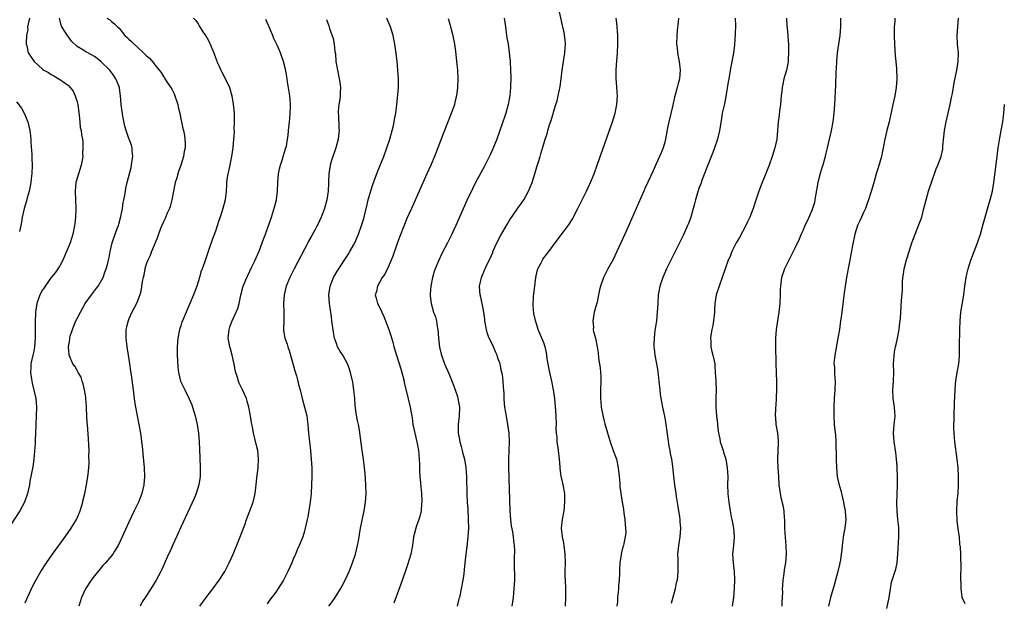
# Model space of a CAD drawing. Units: inches. Extents: x 2619000 to 2622000, y 1488000 to 1491000.
# Drawn here: x 2620920 to 2621148, y 1488714 to 1488849 of the extents above; entities that cross this region are included whole.
import ezdxf

# ---------------------------------------------------------------- set-up
doc = ezdxf.new("R2010")
doc.units = ezdxf.units.IN
doc.header["$MEASUREMENT"] = 0
doc.layers.add('LD26191488_10ft', color=2, linetype='Continuous')

msp = doc.modelspace()

# ---------------------------------------------------------------- linework, layer by layer
at = {"layer": 'LD26191488_10ft'}
for points, elevation in [([(2621033.66, 1488713), (2621033.97, 1488715), (2621034.18, 1488717), (2621034.29, 1488719), (2621034.28, 1488720.28), (2621034.23, 1488721.77), (2621034.21, 1488723), (2621034.22, 1488724.22), (2621034.27, 1488725.73), (2621034.24, 1488727), (2621034.09, 1488728.09), (2621034.02, 1488729), (2621033.86, 1488730.14), (2621033.55, 1488731.55), (2621033.4, 1488733), (2621033.25, 1488735), (2621032.91, 1488745.09), (2621032.89, 1488747), (2621033.04, 1488751), (2621032.96, 1488753), (2621032.71, 1488755), (2621032.46, 1488756.46), (2621032.2, 1488757.8), (2621031.99, 1488759), (2621031.88, 1488759.88), (2621031.81, 1488761), (2621031.81, 1488762.19), (2621031.75, 1488763), (2621031.67, 1488763.67), (2621031.61, 1488765), (2621031.42, 1488766.58), (2621031.33, 1488767), (2621031.25, 1488767.25), (2621031, 1488768.56), (2621030.9, 1488769), (2621030.37, 1488770.37), (2621030.2, 1488771), (2621029.81, 1488771.81), (2621029.37, 1488773), (2621029, 1488773.81), (2621028.4, 1488775), (2621027.99, 1488775.99), (2621027.72, 1488777), (2621027.4, 1488779), (2621027.37, 1488779.37), (2621027.16, 1488781), (2621027, 1488781.87), (2621026.42, 1488784.42), (2621026.26, 1488785), (2621026.19, 1488785.81), (2621026.13, 1488787), (2621026.59, 1488789), (2621027.32, 1488790.68), (2621027.44, 1488791), (2621027.77, 1488791.77), (2621028.56, 1488793.44), (2621029.18, 1488794.82), (2621029.24, 1488795), (2621030.16, 1488797), (2621031, 1488798.64), (2621032.57, 1488801.43), (2621033, 1488802.15), (2621035, 1488805.06), (2621035.82, 1488806.18), (2621036.35, 1488807), (2621037.46, 1488809), (2621037.93, 1488810.07), (2621038.29, 1488811), (2621038.93, 1488813), (2621039.42, 1488814.58), (2621039.75, 1488815.75), (2621040.15, 1488817), (2621040.36, 1488817.64), (2621041, 1488819.9), (2621041.34, 1488821), (2621041.76, 1488822.24), (2621041.96, 1488823), (2621042.35, 1488824.35), (2621042.68, 1488825.32), (2621043, 1488826.4), (2621043.16, 1488826.84), (2621043.27, 1488827.27), (2621043.82, 1488829), (2621044.09, 1488829.91), (2621044.37, 1488831), (2621044.83, 1488833.17), (2621045.06, 1488834.94), (2621045.26, 1488837), (2621045.56, 1488839), (2621045.89, 1488841), (2621045.94, 1488842.06), (2621046, 1488843), (2621045.93, 1488843.93), (2621045.69, 1488845.69), (2621045.39, 1488847), (2621045.34, 1488847.34), (2621044.23, 1488852.23)], 9600), ([(2620921.99, 1488849), (2620921.66, 1488847.66), (2620921.56, 1488847), (2620921.58, 1488846.42), (2620921.33, 1488845), (2620921.23, 1488843.23), (2620921.26, 1488843), (2620921.38, 1488842.62), (2620921.72, 1488841), (2620922.21, 1488840.21), (2620923.06, 1488839), (2620925, 1488837.21), (2620925.31, 1488837), (2620926.41, 1488836.41), (2620927, 1488835.97), (2620927.63, 1488835.63), (2620929, 1488834.81), (2620929.67, 1488834.33), (2620931, 1488833.44), (2620931.44, 1488833), (2620932.11, 1488832.11), (2620932.58, 1488831), (2620933, 1488829.64), (2620933.16, 1488829), (2620933.49, 1488826.51), (2620933.61, 1488825), (2620933.74, 1488823.74), (2620933.92, 1488823), (2620934.04, 1488822.04), (2620934.23, 1488821), (2620934.3, 1488820.3), (2620934.35, 1488819), (2620934.29, 1488817.71), (2620934.3, 1488817), (2620934.18, 1488816.18), (2620933.96, 1488815), (2620933.32, 1488813), (2620932.75, 1488811), (2620932.55, 1488809), (2620932.61, 1488807), (2620932.69, 1488805), (2620932.65, 1488803), (2620932.51, 1488801.49), (2620932.44, 1488801), (2620932.03, 1488799), (2620931.76, 1488798.24), (2620931.38, 1488797), (2620931, 1488796.07), (2620930.54, 1488795), (2620930.06, 1488793.94), (2620929.67, 1488793), (2620929, 1488791.73), (2620928.58, 1488791), (2620927.92, 1488790.08), (2620927, 1488788.98), (2620925.59, 1488787), (2620925.37, 1488786.63), (2620925, 1488786.18), (2620924.35, 1488785), (2620923.66, 1488783), (2620923.42, 1488781), (2620923.33, 1488778.67), (2620923.31, 1488775), (2620923.19, 1488773), (2620923, 1488771.99), (2620922.8, 1488771), (2620922.34, 1488769), (2620922.29, 1488768.29), (2620922.23, 1488767), (2620922.48, 1488765.52), (2620922.59, 1488764.59), (2620923.03, 1488762.97), (2620923.44, 1488761), (2620923.58, 1488759), (2620923.38, 1488753), (2620923.29, 1488751.29), (2620923.3, 1488750.7), (2620923.01, 1488747), (2620922.78, 1488745.22), (2620922.11, 1488741.89), (2620921.96, 1488741), (2620921.56, 1488739), (2620920.87, 1488737), (2620919.79, 1488735), (2620916.29, 1488729.71)], 9510), ([(2620921, 1488713.75), (2620921.52, 1488715), (2620921.98, 1488715.98), (2620922.61, 1488717.39), (2620923.31, 1488718.69), (2620924.64, 1488721), (2620925.91, 1488723), (2620927.31, 1488725), (2620930.21, 1488729), (2620931.63, 1488731), (2620932.86, 1488733), (2620933, 1488733.3), (2620933.75, 1488735), (2620934.34, 1488737), (2620934.44, 1488737.56), (2620934.77, 1488739), (2620935.16, 1488741), (2620935.51, 1488743), (2620935.54, 1488743.54), (2620935.72, 1488745), (2620935.81, 1488746.19), (2620935.75, 1488747.75), (2620935.77, 1488749), (2620935.7, 1488750.3), (2620935.66, 1488751.66), (2620935.39, 1488755), (2620935.35, 1488755.35), (2620935.26, 1488757), (2620935.19, 1488758.81), (2620935.15, 1488759.15), (2620935.05, 1488761), (2620935, 1488761.33), (2620934.75, 1488763), (2620934.41, 1488764.41), (2620934.19, 1488765), (2620933.92, 1488765.92), (2620933.26, 1488767), (2620933.19, 1488767.19), (2620933, 1488767.47), (2620932.46, 1488768.46), (2620932.05, 1488769), (2620931.18, 1488771), (2620931.14, 1488771.14), (2620931.04, 1488773), (2620931.34, 1488774.66), (2620931.34, 1488775), (2620931.44, 1488775.44), (2620931.92, 1488777), (2620932.74, 1488779), (2620933, 1488779.53), (2620933.79, 1488781), (2620934.91, 1488783), (2620936.37, 1488785), (2620937.5, 1488786.5), (2620937.85, 1488787), (2620939.02, 1488789), (2620939.52, 1488790.48), (2620939.75, 1488791), (2620940.03, 1488792.03), (2620940.27, 1488793), (2620940.4, 1488793.6), (2620940.67, 1488795), (2620941.12, 1488797), (2620941.83, 1488799), (2620942.32, 1488800.32), (2620942.59, 1488801), (2620942.69, 1488801.31), (2620943.12, 1488803.12), (2620943.48, 1488805), (2620943.68, 1488806.32), (2620943.85, 1488807), (2620944.09, 1488808.09), (2620944.2, 1488809), (2620944.3, 1488809.7), (2620944.62, 1488811), (2620945.51, 1488814.49), (2620945.6, 1488815), (2620945.68, 1488815.68), (2620945.88, 1488817), (2620945.78, 1488818.22), (2620945.74, 1488819), (2620945.59, 1488819.59), (2620945.09, 1488821), (2620945, 1488821.2), (2620944.37, 1488823), (2620944.04, 1488824.04), (2620943.63, 1488826.37), (2620943.49, 1488827), (2620943.45, 1488827.45), (2620943.22, 1488829), (2620943.07, 1488831.07), (2620942.85, 1488832.85), (2620942.81, 1488833), (2620941.98, 1488835), (2620941.57, 1488835.57), (2620940.57, 1488837), (2620938.53, 1488839), (2620937.68, 1488839.68), (2620937, 1488840.11), (2620936.47, 1488840.47), (2620935, 1488841.23), (2620934.34, 1488841.66), (2620933, 1488842.49), (2620931.72, 1488843.72), (2620931, 1488844.65), (2620930.83, 1488844.83), (2620930.32, 1488845.68), (2620929.47, 1488847), (2620929.35, 1488847.35), (2620928.97, 1488849)], 9520), ([(2620939.86, 1488849), (2620940.59, 1488848.59), (2620941, 1488848.27), (2620941.68, 1488847.68), (2620942.35, 1488847), (2620942.71, 1488846.71), (2620944.06, 1488845), (2620944.56, 1488844.56), (2620945, 1488844.13), (2620945.59, 1488843.59), (2620946.18, 1488843), (2620947, 1488842.29), (2620948.4, 1488841), (2620948.71, 1488840.71), (2620949, 1488840.38), (2620949.75, 1488839.75), (2620950.7, 1488838.7), (2620951, 1488838.24), (2620952, 1488837), (2620952.44, 1488836.44), (2620953, 1488835.5), (2620953.23, 1488835.23), (2620953.34, 1488835), (2620953.95, 1488834.05), (2620954.81, 1488832.81), (2620955, 1488832.42), (2620955.5, 1488831.51), (2620956.29, 1488829), (2620956.39, 1488828.39), (2620956.76, 1488827), (2620957, 1488825.73), (2620957.17, 1488825), (2620957.47, 1488823.47), (2620957.6, 1488823), (2620957.83, 1488821.83), (2620957.97, 1488821), (2620958.04, 1488820.04), (2620958.02, 1488819), (2620957.81, 1488818.19), (2620957.65, 1488817), (2620957, 1488815), (2620956.47, 1488813.53), (2620956.08, 1488812.08), (2620955.74, 1488811), (2620955.29, 1488809), (2620954.93, 1488807), (2620954.55, 1488805.45), (2620954.4, 1488805), (2620953.89, 1488803.89), (2620953.38, 1488802.62), (2620953, 1488801.89), (2620952.58, 1488801), (2620952.32, 1488800.32), (2620951.85, 1488799), (2620951.65, 1488798.35), (2620951.1, 1488797), (2620950.24, 1488795), (2620949.9, 1488794.1), (2620949.34, 1488793), (2620949, 1488792.07), (2620948.69, 1488791), (2620948.43, 1488789.57), (2620948.27, 1488789), (2620948.07, 1488788.07), (2620947.95, 1488787), (2620947.81, 1488786.19), (2620947.51, 1488785), (2620946.72, 1488783), (2620946.13, 1488781.87), (2620945.71, 1488781), (2620945, 1488779.47), (2620944.8, 1488779), (2620944.44, 1488777.56), (2620944.31, 1488777), (2620944.31, 1488776.31), (2620944.27, 1488775), (2620944.53, 1488773), (2620944.86, 1488771), (2620945.15, 1488769), (2620945.36, 1488767.36), (2620945.51, 1488766.49), (2620946.02, 1488763), (2620946.32, 1488760.32), (2620946.5, 1488759), (2620946.9, 1488757), (2620947.33, 1488755), (2620947.68, 1488753), (2620947.8, 1488751.8), (2620947.93, 1488751), (2620948.04, 1488749.96), (2620948.19, 1488748.19), (2620948.54, 1488745), (2620948.64, 1488743), (2620948.46, 1488741), (2620947.96, 1488739), (2620947.18, 1488737), (2620946.25, 1488735), (2620945, 1488732.36), (2620943.46, 1488729), (2620943, 1488728.02), (2620942.49, 1488727), (2620941.69, 1488725.69), (2620941.29, 1488725), (2620941, 1488724.6), (2620939.62, 1488723), (2620939, 1488722.36), (2620937, 1488720.01), (2620936.28, 1488719), (2620934.95, 1488717), (2620934, 1488715), (2620933.78, 1488714.22), (2620933.39, 1488713)], 9530), ([(2620959.98, 1488849), (2620960.45, 1488848.45), (2620961, 1488847.69), (2620961.27, 1488847.27), (2620962.13, 1488845.87), (2620962.69, 1488845), (2620962.83, 1488844.83), (2620963, 1488844.5), (2620963.57, 1488843.57), (2620964.31, 1488841.7), (2620964.63, 1488841), (2620964.73, 1488840.73), (2620965, 1488839.92), (2620965.27, 1488839.27), (2620965.36, 1488839), (2620965.88, 1488837.88), (2620966.26, 1488837), (2620966.5, 1488836.5), (2620967.22, 1488835.22), (2620968.24, 1488833), (2620968.83, 1488831), (2620969.14, 1488829.14), (2620969.34, 1488827), (2620969.38, 1488825), (2620969.31, 1488823.31), (2620969.32, 1488822.68), (2620969.22, 1488821), (2620969.07, 1488819), (2620968.77, 1488817), (2620968.1, 1488813.9), (2620967.87, 1488813), (2620967.68, 1488811.68), (2620967.61, 1488811), (2620967.6, 1488810.4), (2620967.52, 1488809), (2620967.27, 1488807), (2620966.75, 1488805), (2620966.1, 1488803), (2620965.81, 1488802.19), (2620965, 1488799.76), (2620964.27, 1488797.73), (2620963.51, 1488795.51), (2620963.24, 1488794.76), (2620962.46, 1488792.46), (2620961.94, 1488791), (2620961.68, 1488790.32), (2620961.3, 1488789), (2620960.68, 1488787), (2620960.22, 1488785.78), (2620959.96, 1488785), (2620959.12, 1488783), (2620958.22, 1488781), (2620957.38, 1488779), (2620957.28, 1488778.72), (2620957, 1488777.81), (2620956.73, 1488777), (2620956.33, 1488775), (2620956.17, 1488773), (2620956.16, 1488772.16), (2620956.18, 1488771), (2620956.28, 1488769.72), (2620956.29, 1488768.29), (2620956.45, 1488767), (2620956.94, 1488765), (2620957, 1488764.86), (2620957.65, 1488763.65), (2620957.94, 1488763), (2620958.97, 1488760.97), (2620959.53, 1488759.53), (2620959.72, 1488759), (2620960.35, 1488757), (2620960.82, 1488755), (2620961.11, 1488753), (2620961.26, 1488751), (2620961.38, 1488747.38), (2620961.49, 1488745), (2620961.49, 1488743), (2620961.17, 1488741), (2620960.53, 1488739), (2620960.09, 1488737.91), (2620957, 1488731.21), (2620956.33, 1488729.67), (2620956, 1488729), (2620955.15, 1488727.15), (2620954.45, 1488725.55), (2620954.18, 1488725), (2620952.58, 1488721.42), (2620952.38, 1488721), (2620951.34, 1488719), (2620950.1, 1488717), (2620948.73, 1488715), (2620948.07, 1488713.93), (2620947.59, 1488713)], 9540), ([(2620961.44, 1488713), (2620962.87, 1488715), (2620964.4, 1488717), (2620965.89, 1488719), (2620967.19, 1488721), (2620967.8, 1488722.2), (2620968.23, 1488723), (2620969.09, 1488725), (2620970.76, 1488729), (2620971.39, 1488730.61), (2620971.79, 1488731.79), (2620972.22, 1488733), (2620973.76, 1488737), (2620974.25, 1488739), (2620974.39, 1488740.39), (2620974.47, 1488741), (2620974.62, 1488742.62), (2620974.91, 1488745), (2620975.02, 1488747), (2620974.8, 1488749), (2620974.45, 1488750.45), (2620974.04, 1488752.04), (2620973.81, 1488753), (2620973.57, 1488754.43), (2620973.38, 1488755.38), (2620973.16, 1488757), (2620972.78, 1488759), (2620972.39, 1488760.39), (2620972.19, 1488761), (2620971.32, 1488763), (2620970.55, 1488764.55), (2620970.38, 1488765), (2620970.14, 1488765.86), (2620969.73, 1488767), (2620969.57, 1488767.57), (2620969.33, 1488769), (2620969.26, 1488769.26), (2620968.9, 1488771), (2620968.47, 1488772.47), (2620968.33, 1488773), (2620968.2, 1488773.8), (2620967.99, 1488775), (2620968.18, 1488777), (2620968.38, 1488777.62), (2620968.89, 1488779), (2620969.85, 1488781), (2620970.18, 1488781.82), (2620970.54, 1488783), (2620970.93, 1488784.93), (2620971.45, 1488787), (2620972.26, 1488789), (2620972.5, 1488789.5), (2620973.46, 1488791.46), (2620974.19, 1488793), (2620974.42, 1488793.58), (2620975.12, 1488795.12), (2620975.86, 1488797), (2620976.15, 1488797.85), (2620976.59, 1488799), (2620977.96, 1488803), (2620978.71, 1488805.29), (2620979.15, 1488807), (2620979.41, 1488809), (2620979.47, 1488811), (2620979.63, 1488813), (2620979.88, 1488814.12), (2620980.09, 1488815), (2620980.62, 1488816.62), (2620980.73, 1488817), (2620980.76, 1488817.24), (2620981.24, 1488818.76), (2620981.32, 1488819), (2620981.43, 1488819.43), (2620981.71, 1488821), (2620981.84, 1488821.84), (2620981.94, 1488823), (2620982.14, 1488825), (2620982.23, 1488825.77), (2620982.35, 1488827), (2620982.39, 1488828.39), (2620982.42, 1488829), (2620982.29, 1488830.29), (2620982.24, 1488831), (2620981.69, 1488834.31), (2620981.52, 1488835.52), (2620981.2, 1488837.2), (2620980.78, 1488839), (2620980.29, 1488840.29), (2620980.08, 1488841), (2620979.39, 1488842.61), (2620978.49, 1488844.49), (2620978.3, 1488845), (2620977.8, 1488846.2), (2620977.45, 1488847), (2620977.3, 1488847.3), (2620976.68, 1488848.68)], 9550), ([(2620990.69, 1488848.69), (2620991.23, 1488847.23), (2620991.42, 1488846.58), (2620992.27, 1488844.27), (2620992.52, 1488843), (2620992.67, 1488841.33), (2620992.78, 1488840.78), (2620992.92, 1488839), (2620993.26, 1488837), (2620993.69, 1488835), (2620993.82, 1488834.18), (2620993.95, 1488833), (2620993.87, 1488831.87), (2620993.89, 1488831), (2620993.8, 1488830.2), (2620993.59, 1488829), (2620993.46, 1488827.46), (2620993.43, 1488827), (2620993.47, 1488826.53), (2620993.56, 1488823.56), (2620993.62, 1488823), (2620993.58, 1488822.42), (2620993.42, 1488821), (2620992.9, 1488819), (2620991.84, 1488815.84), (2620991.59, 1488815), (2620991.25, 1488813), (2620991.2, 1488811.2), (2620991.16, 1488810.84), (2620991.08, 1488809), (2620990.79, 1488807), (2620990.26, 1488805), (2620989.52, 1488803), (2620988.7, 1488801.3), (2620988.57, 1488801), (2620988.08, 1488800.08), (2620987.3, 1488798.7), (2620986.59, 1488797.41), (2620986.39, 1488797), (2620983.26, 1488791), (2620982.24, 1488789), (2620981.39, 1488787), (2620980.89, 1488785), (2620980.81, 1488783), (2620980.88, 1488781), (2620980.87, 1488780.87), (2620980.84, 1488779), (2620980.8, 1488777.2), (2620980.74, 1488777), (2620980.74, 1488776.74), (2620981, 1488775.47), (2620981.07, 1488775), (2620981.59, 1488773.59), (2620981.77, 1488773), (2620982.12, 1488772.12), (2620982.92, 1488769.08), (2620983.39, 1488767.39), (2620983.77, 1488766.23), (2620984.12, 1488765), (2620984.26, 1488764.26), (2620984.64, 1488763), (2620985.12, 1488761), (2620985.67, 1488759), (2620985.86, 1488758.14), (2620986.15, 1488757), (2620986.26, 1488756.26), (2620986.42, 1488755), (2620986.59, 1488753), (2620986.78, 1488751), (2620987, 1488749), (2620987.2, 1488747), (2620987.33, 1488745), (2620987.35, 1488743), (2620987.28, 1488741), (2620987.14, 1488739), (2620986.91, 1488737), (2620986.37, 1488733.63), (2620986.23, 1488733), (2620985.99, 1488731.99), (2620985.8, 1488731), (2620985.65, 1488730.35), (2620985.21, 1488729), (2620984.42, 1488727), (2620983.97, 1488726.03), (2620983.54, 1488725), (2620983, 1488723.82), (2620982.67, 1488723), (2620981.8, 1488721), (2620980.78, 1488719), (2620980.1, 1488717.9), (2620979, 1488716.23), (2620977.61, 1488714.39), (2620977, 1488713.5)], 9560), ([(2620991.24, 1488713), (2620992, 1488714), (2620992.72, 1488715), (2620993.96, 1488717), (2620994.33, 1488717.67), (2620995.02, 1488718.98), (2620995.94, 1488721), (2620996.26, 1488721.74), (2620996.74, 1488723), (2620997.42, 1488725), (2620997.92, 1488727), (2620998.09, 1488728.09), (2620998.61, 1488731), (2620999.44, 1488735), (2620999.74, 1488737), (2620999.87, 1488739), (2620999.83, 1488741), (2620999.64, 1488743.64), (2620999.5, 1488745), (2620999.26, 1488747), (2620998.97, 1488748.97), (2620998.35, 1488753.66), (2620998.12, 1488755), (2620997.92, 1488755.92), (2620997.62, 1488757.62), (2620997.39, 1488759.39), (2620997.26, 1488761), (2620997.05, 1488763.05), (2620996.78, 1488764.78), (2620996.63, 1488765.37), (2620996.28, 1488767), (2620995.99, 1488767.99), (2620995.59, 1488769), (2620994.47, 1488771), (2620993.89, 1488771.89), (2620993.29, 1488773), (2620993, 1488773.75), (2620992.61, 1488775), (2620992.35, 1488776.35), (2620991.99, 1488779), (2620991.89, 1488779.89), (2620991.5, 1488782.5), (2620991.43, 1488783), (2620991.26, 1488785), (2620991.55, 1488787), (2620992.36, 1488789), (2620993.32, 1488790.68), (2620995.7, 1488794.3), (2620996.14, 1488795), (2620997, 1488796.52), (2620997.25, 1488797), (2620998.13, 1488799), (2620998.85, 1488801), (2620999.33, 1488802.67), (2621000.11, 1488805.89), (2621000.4, 1488807), (2621000.96, 1488809.04), (2621001.44, 1488810.56), (2621002.51, 1488813.49), (2621003.96, 1488817), (2621004.7, 1488819), (2621005.35, 1488821), (2621005.9, 1488823), (2621006.2, 1488824.2), (2621006.37, 1488825), (2621006.45, 1488825.55), (2621006.73, 1488827), (2621007.02, 1488829), (2621007.25, 1488831.25), (2621007.36, 1488833), (2621007.36, 1488835), (2621007.23, 1488837), (2621007.04, 1488839.04), (2621006.85, 1488840.85), (2621006.57, 1488843), (2621006.17, 1488845), (2621005.54, 1488847), (2621005, 1488848.25), (2621004.71, 1488849)], 9570), ([(2621018.91, 1488848.91), (2621019.36, 1488847.36), (2621019.59, 1488846.41), (2621019.96, 1488845), (2621020.12, 1488844.12), (2621020.37, 1488843), (2621020.59, 1488841.41), (2621020.84, 1488839), (2621021.02, 1488837), (2621021.11, 1488835), (2621021.05, 1488833), (2621020.81, 1488831), (2621020.44, 1488829.56), (2621020.31, 1488829), (2621019.95, 1488827.95), (2621019.44, 1488826.56), (2621017.73, 1488822.27), (2621016.5, 1488819), (2621015.7, 1488817), (2621014.84, 1488815), (2621013.95, 1488813), (2621010.38, 1488805), (2621009.35, 1488802.65), (2621008.76, 1488801.24), (2621007.64, 1488798.36), (2621007, 1488796.61), (2621006.07, 1488793.93), (2621005.69, 1488793), (2621005, 1488791.42), (2621004.19, 1488789.81), (2621003.62, 1488789), (2621003, 1488787.87), (2621002.49, 1488787), (2621002.26, 1488785.74), (2621002.01, 1488785), (2621002.21, 1488784.21), (2621002.54, 1488783), (2621003, 1488782.18), (2621003.5, 1488781), (2621003.97, 1488779.97), (2621004.38, 1488779), (2621005.12, 1488777), (2621005.58, 1488775.58), (2621006.04, 1488774.04), (2621006.33, 1488773), (2621006.93, 1488771), (2621007.91, 1488767.91), (2621008.18, 1488767), (2621008.67, 1488765), (2621008.72, 1488764.72), (2621009.07, 1488763.07), (2621009.14, 1488762.86), (2621010.09, 1488759), (2621010.31, 1488757.69), (2621010.54, 1488756.54), (2621010.73, 1488755), (2621011.13, 1488753), (2621011.65, 1488751), (2621012.04, 1488749), (2621012.09, 1488748.09), (2621012.18, 1488747), (2621012.23, 1488745.77), (2621012.26, 1488744.26), (2621012.34, 1488743), (2621012.49, 1488741.51), (2621012.55, 1488740.55), (2621012.71, 1488739), (2621012.78, 1488737.22), (2621012.78, 1488737), (2621012.74, 1488736.74), (2621012.6, 1488735), (2621012.3, 1488733.7), (2621012.08, 1488733), (2621011.54, 1488731.54), (2621011.36, 1488731), (2621011, 1488729.56), (2621010.87, 1488729), (2621010.63, 1488727), (2621010.25, 1488725), (2621009.49, 1488722.51), (2621008.92, 1488720.92), (2621007.93, 1488718.07), (2621006.33, 1488713.67)], 9580), ([(2621031.87, 1488849), (2621032.11, 1488847), (2621032.33, 1488845.67), (2621032.48, 1488844.48), (2621032.73, 1488843), (2621032.97, 1488841.03), (2621033.19, 1488839), (2621033.32, 1488837), (2621033.37, 1488835.37), (2621033.31, 1488833), (2621033.15, 1488831.15), (2621033, 1488830.25), (2621032.77, 1488829), (2621032.21, 1488827), (2621031.88, 1488826.12), (2621031.55, 1488825), (2621030.77, 1488822.77), (2621030.12, 1488821), (2621029.24, 1488818.76), (2621028.61, 1488817.39), (2621027.26, 1488814.74), (2621025.16, 1488810.84), (2621024.48, 1488809.52), (2621023.19, 1488806.81), (2621020.62, 1488801), (2621019.7, 1488799), (2621018.72, 1488797), (2621017.45, 1488794.55), (2621016.69, 1488793), (2621015.86, 1488791), (2621015.64, 1488790.36), (2621015.24, 1488789), (2621014.86, 1488787), (2621014.75, 1488785.25), (2621014.72, 1488785), (2621014.73, 1488784.73), (2621014.92, 1488783), (2621015.52, 1488781), (2621015.92, 1488779.92), (2621016.14, 1488779), (2621016.35, 1488777.65), (2621016.49, 1488777), (2621016.66, 1488775), (2621016.87, 1488772.87), (2621017.24, 1488771.24), (2621017.31, 1488771), (2621018.05, 1488769), (2621019, 1488766.82), (2621020.11, 1488764.11), (2621020.52, 1488763), (2621021, 1488761.49), (2621021.14, 1488761), (2621021.42, 1488759.42), (2621021.47, 1488759), (2621021.42, 1488757), (2621021.18, 1488755), (2621021.19, 1488753), (2621021.5, 1488751.5), (2621021.59, 1488751), (2621021.88, 1488749.88), (2621022.14, 1488749), (2621022.28, 1488748.28), (2621022.63, 1488747), (2621022.96, 1488745.04), (2621023.12, 1488742.88), (2621023.16, 1488738.84), (2621023.27, 1488737), (2621023.4, 1488735.4), (2621023.52, 1488733), (2621023.55, 1488731), (2621023.45, 1488729), (2621023.22, 1488726.78), (2621022.96, 1488724.96), (2621022.74, 1488723), (2621022.61, 1488721.39), (2621022.47, 1488720.47), (2621022.29, 1488719), (2621021.91, 1488717), (2621021.47, 1488715), (2621021.36, 1488714.64), (2621020.94, 1488713)], 9590), ([(2621046.03, 1488713), (2621046.14, 1488715), (2621046.14, 1488716.14), (2621046.12, 1488717), (2621046.02, 1488719), (2621045.99, 1488719.99), (2621045.97, 1488721), (2621046, 1488723), (2621045.95, 1488725), (2621045.72, 1488727), (2621045.61, 1488727.61), (2621045.34, 1488729), (2621045.1, 1488731), (2621045.31, 1488733), (2621045.7, 1488735), (2621045.9, 1488737), (2621045.85, 1488739), (2621045.52, 1488741), (2621045.42, 1488741.42), (2621045.05, 1488743.05), (2621044.81, 1488744.81), (2621044.8, 1488745.2), (2621044.66, 1488747), (2621044.43, 1488749), (2621044.31, 1488749.69), (2621044.13, 1488751), (2621044.08, 1488752.08), (2621043.94, 1488753), (2621043.89, 1488754.12), (2621043.91, 1488755), (2621043.88, 1488757), (2621043.83, 1488758.17), (2621043.53, 1488761), (2621043.25, 1488763), (2621042.86, 1488765), (2621042.4, 1488767), (2621042.18, 1488768.18), (2621042.01, 1488769), (2621041.8, 1488770.2), (2621041.62, 1488771.62), (2621041.3, 1488773), (2621041, 1488773.91), (2621040.56, 1488775), (2621040.07, 1488776.07), (2621039.71, 1488777), (2621039.05, 1488779.05), (2621038.68, 1488780.68), (2621038.54, 1488782.54), (2621038.65, 1488784.65), (2621038.74, 1488785.26), (2621038.9, 1488787), (2621039.15, 1488789), (2621039.5, 1488790.5), (2621039.66, 1488791), (2621040.4, 1488792.4), (2621040.68, 1488793), (2621040.79, 1488793.21), (2621041.64, 1488794.36), (2621042.14, 1488795), (2621043, 1488796.21), (2621045, 1488798.84), (2621046.81, 1488801.19), (2621047.57, 1488802.43), (2621048.91, 1488805), (2621050.89, 1488809), (2621051.8, 1488811), (2621052.63, 1488813), (2621053.38, 1488815), (2621056.89, 1488825), (2621057.52, 1488827), (2621057.93, 1488829), (2621058.03, 1488831), (2621057.96, 1488831.96), (2621057.85, 1488834.15), (2621057.79, 1488835), (2621057.78, 1488837), (2621057.85, 1488838.15), (2621058.09, 1488841), (2621058.17, 1488843), (2621058.15, 1488844.15), (2621058.13, 1488845), (2621057.89, 1488847.89), (2621057.77, 1488849)], 9610), ([(2621072.21, 1488849), (2621072.13, 1488848.13), (2621071.87, 1488846.13), (2621071.77, 1488845), (2621071.73, 1488843), (2621071.84, 1488842.16), (2621071.94, 1488841), (2621072.1, 1488840.1), (2621072.36, 1488839), (2621072.6, 1488837), (2621072.38, 1488835), (2621072.08, 1488833.92), (2621071.87, 1488833), (2621071.49, 1488831.49), (2621071.28, 1488830.72), (2621070.88, 1488828.88), (2621069.92, 1488825), (2621069.64, 1488823.64), (2621069.18, 1488821), (2621069, 1488820.35), (2621068.6, 1488819), (2621068.14, 1488817.86), (2621067.76, 1488817), (2621067, 1488815.32), (2621066.29, 1488813.71), (2621065.09, 1488811.09), (2621064.42, 1488809.57), (2621064.15, 1488809), (2621063.45, 1488807.45), (2621060.75, 1488801.25), (2621059.76, 1488799), (2621058.85, 1488797), (2621057.91, 1488795), (2621056.96, 1488793.04), (2621055.85, 1488791), (2621054.82, 1488789), (2621054.75, 1488788.75), (2621054.12, 1488787), (2621053.86, 1488786.14), (2621053.68, 1488785), (2621053.33, 1488783.33), (2621053, 1488782.09), (2621052.75, 1488781.25), (2621052.7, 1488781), (2621052.36, 1488779), (2621052.49, 1488777.51), (2621052.47, 1488777), (2621052.52, 1488776.52), (2621052.98, 1488775), (2621053.38, 1488773), (2621053.56, 1488771.56), (2621053.67, 1488770.33), (2621053.87, 1488769), (2621054.05, 1488768.05), (2621054.2, 1488766.2), (2621054.23, 1488765), (2621054.16, 1488763), (2621054.12, 1488761), (2621054.21, 1488760.21), (2621054.31, 1488759), (2621054.75, 1488756.75), (2621055, 1488755.74), (2621055.17, 1488755.17), (2621056.34, 1488751), (2621057.08, 1488749), (2621057.62, 1488747.62), (2621057.8, 1488747), (2621058.23, 1488745), (2621058.28, 1488744.28), (2621058.45, 1488743), (2621058.6, 1488741.4), (2621058.64, 1488740.64), (2621058.84, 1488739), (2621059.15, 1488737), (2621059.43, 1488735.43), (2621059.51, 1488734.49), (2621059.73, 1488733), (2621059.82, 1488731.82), (2621059.9, 1488731), (2621059.96, 1488730.04), (2621059.87, 1488729), (2621059.5, 1488727.5), (2621059.43, 1488727), (2621059.32, 1488726.68), (2621059, 1488725.41), (2621058.88, 1488725), (2621058.88, 1488724.88), (2621058.63, 1488723), (2621058.55, 1488721.45), (2621058.56, 1488720.56), (2621058.45, 1488719), (2621058.31, 1488717.69), (2621058.29, 1488717), (2621058.23, 1488716.23), (2621058.1, 1488715), (2621058.03, 1488713.97), (2621057.94, 1488713)], 9620), ([(2621085.31, 1488849), (2621085.34, 1488847.34), (2621085.29, 1488845.29), (2621085.15, 1488842.85), (2621084.91, 1488840.91), (2621084.55, 1488839), (2621084.27, 1488837.73), (2621083.97, 1488835.97), (2621083.79, 1488835), (2621083.69, 1488834.31), (2621083.11, 1488830.89), (2621082.79, 1488829.21), (2621082.31, 1488827), (2621082.1, 1488825.9), (2621081.83, 1488823.83), (2621081.69, 1488823), (2621081.21, 1488821), (2621080.51, 1488819), (2621080.1, 1488817.9), (2621078.87, 1488814.87), (2621077.66, 1488811.66), (2621077.32, 1488810.68), (2621077, 1488809.85), (2621076.59, 1488808.59), (2621076.12, 1488807), (2621075.92, 1488806.08), (2621075.58, 1488805), (2621075.03, 1488803), (2621074.49, 1488801.51), (2621074.28, 1488801), (2621073.24, 1488798.76), (2621070.37, 1488793), (2621069.44, 1488791), (2621068.58, 1488789), (2621067.89, 1488787), (2621067.5, 1488785), (2621067.36, 1488783), (2621067.27, 1488781), (2621067.06, 1488779), (2621066.78, 1488777.22), (2621066.74, 1488776.74), (2621066.52, 1488775), (2621066.49, 1488773.51), (2621066.5, 1488773), (2621066.52, 1488772.52), (2621066.69, 1488771), (2621067.06, 1488769), (2621067.36, 1488767.36), (2621067.41, 1488767), (2621067.44, 1488766.56), (2621067.63, 1488765), (2621067.83, 1488763), (2621067.97, 1488762.03), (2621068.09, 1488761), (2621068.22, 1488760.22), (2621068.46, 1488759), (2621068.92, 1488756.93), (2621069, 1488756.52), (2621069.26, 1488755), (2621069.7, 1488751.7), (2621069.97, 1488749.97), (2621070.18, 1488749), (2621070.28, 1488748.28), (2621070.53, 1488747), (2621070.76, 1488745.24), (2621071.01, 1488743.01), (2621071.28, 1488741), (2621071.58, 1488739), (2621071.67, 1488738.33), (2621072.04, 1488736.04), (2621072.4, 1488733.6), (2621072.48, 1488733), (2621072.5, 1488732.5), (2621072.63, 1488731), (2621072.5, 1488729), (2621072.19, 1488727), (2621071.98, 1488725), (2621071.99, 1488723.99), (2621072.06, 1488721), (2621071.96, 1488719.96), (2621071.84, 1488719), (2621071.67, 1488718.33), (2621071.4, 1488717), (2621070.45, 1488713.55)], 9630), ([(2621097.19, 1488849), (2621097.26, 1488847.26), (2621097.3, 1488846.7), (2621097.49, 1488845), (2621097.59, 1488843.59), (2621097.61, 1488843), (2621097.65, 1488841), (2621097.57, 1488839.57), (2621097.56, 1488839), (2621097.49, 1488838.51), (2621097.19, 1488837), (2621096.59, 1488835), (2621096.29, 1488833.71), (2621096.16, 1488833), (2621096.08, 1488832.08), (2621095.94, 1488831), (2621095.75, 1488829), (2621095.56, 1488827.56), (2621095.47, 1488826.53), (2621095.27, 1488825), (2621094.9, 1488821), (2621094.51, 1488819), (2621093.88, 1488817), (2621093.15, 1488815), (2621092.55, 1488813.45), (2621091.41, 1488810.59), (2621090.8, 1488809), (2621089.82, 1488806.18), (2621089.44, 1488805), (2621088.69, 1488803), (2621088.14, 1488801.86), (2621087.77, 1488801), (2621086.29, 1488798.29), (2621085.56, 1488797), (2621084.55, 1488795), (2621084.1, 1488793.9), (2621083.7, 1488793), (2621082.99, 1488791), (2621082.32, 1488789), (2621081.58, 1488787), (2621080.93, 1488785), (2621080.62, 1488783), (2621080.51, 1488781.49), (2621080.5, 1488781), (2621080.3, 1488779), (2621080.13, 1488777.87), (2621079.93, 1488777), (2621079.67, 1488775.67), (2621079.6, 1488775), (2621079.67, 1488774.33), (2621079.68, 1488773), (2621079.91, 1488771.91), (2621080.16, 1488771), (2621080.55, 1488769), (2621080.59, 1488768.59), (2621080.7, 1488767), (2621080.79, 1488765.21), (2621080.8, 1488764.8), (2621080.88, 1488763), (2621080.85, 1488761.15), (2621080.84, 1488761), (2621080.82, 1488759), (2621081, 1488757), (2621081.2, 1488755.2), (2621081.21, 1488754.79), (2621081.4, 1488753), (2621081.71, 1488751.71), (2621081.85, 1488751), (2621082.31, 1488749.69), (2621082.54, 1488749), (2621082.62, 1488748.62), (2621083.15, 1488747), (2621083.48, 1488745), (2621083.56, 1488743), (2621083.55, 1488741), (2621083.62, 1488739), (2621083.71, 1488738.29), (2621083.82, 1488737), (2621084.11, 1488735), (2621084.37, 1488733.63), (2621084.52, 1488733), (2621084.62, 1488732.62), (2621084.91, 1488731), (2621085.05, 1488729), (2621084.89, 1488727), (2621084.71, 1488725), (2621084.8, 1488723), (2621085.03, 1488721), (2621085.14, 1488719.14), (2621085.08, 1488717.08), (2621084.87, 1488715), (2621084.6, 1488713)], 9640), ([(2621109.68, 1488849), (2621109.68, 1488847), (2621109.49, 1488845), (2621109.17, 1488843), (2621108.91, 1488841), (2621108.73, 1488839), (2621108.65, 1488837.35), (2621108.57, 1488836.57), (2621108.49, 1488833.51), (2621108.3, 1488829), (2621108.14, 1488827), (2621107.88, 1488825), (2621107.51, 1488823), (2621107.4, 1488822.6), (2621107.05, 1488821), (2621106.58, 1488819), (2621106.26, 1488817.74), (2621106.1, 1488817), (2621105.56, 1488815), (2621105.42, 1488814.58), (2621104.97, 1488813.03), (2621104.44, 1488811), (2621103.87, 1488807.87), (2621103.75, 1488807), (2621103.62, 1488806.38), (2621103.2, 1488805), (2621103, 1488804.47), (2621101.95, 1488802.05), (2621101.44, 1488801), (2621101, 1488799.98), (2621100.53, 1488799), (2621100.1, 1488797.9), (2621099, 1488795.67), (2621098.7, 1488795), (2621097, 1488791.59), (2621096.73, 1488791), (2621096.04, 1488789), (2621095.77, 1488787), (2621095.74, 1488786.26), (2621095.72, 1488785), (2621095.6, 1488783), (2621095.38, 1488781), (2621094.78, 1488777), (2621094.61, 1488775), (2621094.61, 1488773), (2621094.74, 1488769.26), (2621094.8, 1488766.8), (2621094.84, 1488765), (2621094.84, 1488763), (2621094.79, 1488761.21), (2621094.75, 1488760.75), (2621094.62, 1488758.62), (2621094.55, 1488757), (2621094.59, 1488756.59), (2621094.7, 1488755), (2621095.06, 1488753), (2621095.25, 1488751.25), (2621095.26, 1488751), (2621095.26, 1488750.74), (2621095.08, 1488747), (2621095.16, 1488745), (2621095.3, 1488743), (2621095.41, 1488741), (2621095.68, 1488739), (2621095.86, 1488738.14), (2621096.32, 1488736.32), (2621096.55, 1488735), (2621096.66, 1488733.34), (2621096.71, 1488733), (2621096.73, 1488732.73), (2621096.74, 1488731), (2621096.84, 1488728.84), (2621097.03, 1488727), (2621097.11, 1488725), (2621096.91, 1488723), (2621096.63, 1488721.38), (2621096.53, 1488720.53), (2621096.32, 1488719), (2621096.23, 1488717.77), (2621096.2, 1488717), (2621096.21, 1488716.21), (2621096.09, 1488713.91), (2621096.08, 1488713)], 9650), ([(2621122.26, 1488849), (2621122.23, 1488848.23), (2621122.12, 1488847), (2621122.11, 1488845), (2621122.19, 1488843), (2621122.32, 1488840.32), (2621122.44, 1488839), (2621122.61, 1488837.39), (2621122.7, 1488835), (2621122.55, 1488833), (2621122.22, 1488831), (2621121.79, 1488829), (2621120.96, 1488825), (2621120.42, 1488823), (2621119.9, 1488821), (2621119.55, 1488819), (2621119.15, 1488817), (2621118.4, 1488814.4), (2621117.96, 1488813), (2621117.56, 1488811.56), (2621117.29, 1488810.71), (2621117, 1488809.71), (2621116.83, 1488809.17), (2621116.7, 1488808.7), (2621116.17, 1488807), (2621115.84, 1488806.16), (2621115.46, 1488805), (2621115, 1488804.05), (2621114.54, 1488803), (2621114.04, 1488801.96), (2621113.63, 1488801), (2621112.96, 1488799), (2621112.43, 1488796.43), (2621112.02, 1488793.98), (2621111.81, 1488793), (2621111.51, 1488791.51), (2621111.07, 1488789), (2621110.75, 1488787), (2621110.53, 1488785.47), (2621109.97, 1488781), (2621109.61, 1488778.39), (2621109.4, 1488777), (2621109.08, 1488775), (2621108.33, 1488771), (2621108.19, 1488769.81), (2621108.16, 1488769), (2621108.25, 1488768.25), (2621108.27, 1488767), (2621108.34, 1488765.66), (2621108.41, 1488765), (2621108.37, 1488763), (2621108.23, 1488761), (2621108.13, 1488759), (2621108.14, 1488757.86), (2621108.12, 1488757), (2621108.22, 1488755), (2621108.35, 1488753.65), (2621108.49, 1488752.49), (2621108.59, 1488751), (2621108.62, 1488749.38), (2621108.65, 1488748.65), (2621108.65, 1488747), (2621108.72, 1488745), (2621108.92, 1488743), (2621109, 1488742.58), (2621109.29, 1488741.29), (2621109.72, 1488739.72), (2621110.38, 1488737), (2621110.47, 1488736.47), (2621110.78, 1488735), (2621110.78, 1488734.78), (2621110.92, 1488733), (2621110.69, 1488731), (2621110.6, 1488730.6), (2621110.32, 1488729), (2621110.21, 1488728.21), (2621110.05, 1488727), (2621109.97, 1488725.97), (2621109.86, 1488725), (2621109.69, 1488723.69), (2621109.55, 1488723), (2621109.43, 1488722.57), (2621109.07, 1488721), (2621108.19, 1488717.81), (2621107.35, 1488715), (2621106.86, 1488713)], 9660), ([(2621120.42, 1488712.42), (2621120.96, 1488715), (2621121.22, 1488717), (2621121.5, 1488718.5), (2621121.63, 1488719), (2621122.46, 1488721.54), (2621122.78, 1488723), (2621122.97, 1488725.03), (2621123.16, 1488729), (2621123.16, 1488730.84), (2621123.15, 1488731.15), (2621122.96, 1488733.04), (2621122.75, 1488735), (2621122.7, 1488736.7), (2621122.88, 1488741), (2621122.87, 1488743), (2621122.8, 1488744.8), (2621122.76, 1488745.24), (2621122.64, 1488747), (2621122.49, 1488748.49), (2621122.1, 1488751), (2621122, 1488752), (2621121.92, 1488753), (2621122.07, 1488755), (2621122.24, 1488756.24), (2621122.29, 1488757), (2621122.22, 1488757.78), (2621122.18, 1488759), (2621122.04, 1488760.04), (2621121.88, 1488761), (2621121.81, 1488763), (2621121.93, 1488765), (2621121.98, 1488767), (2621121.97, 1488769), (2621122.04, 1488769.96), (2621122.07, 1488771), (2621122.27, 1488772.27), (2621122.41, 1488773), (2621122.53, 1488773.47), (2621122.87, 1488775), (2621123.26, 1488777), (2621123.43, 1488778.57), (2621123.5, 1488779), (2621123.55, 1488779.55), (2621123.61, 1488781), (2621123.68, 1488782.32), (2621123.79, 1488783.79), (2621124.01, 1488785.99), (2621124.04, 1488788.04), (2621124.13, 1488789), (2621124.25, 1488789.75), (2621124.41, 1488791), (2621124.91, 1488793.1), (2621125.52, 1488795), (2621126.2, 1488797), (2621126.95, 1488799), (2621127.75, 1488801), (2621128.48, 1488803), (2621128.99, 1488805), (2621129.47, 1488807), (2621130.05, 1488809), (2621131, 1488811.89), (2621131.4, 1488813), (2621131.84, 1488814.16), (2621132.22, 1488815), (2621132.99, 1488817.01), (2621133.32, 1488818.68), (2621133.36, 1488819), (2621133.37, 1488819.37), (2621133.55, 1488821.55), (2621133.72, 1488823), (2621134.1, 1488825), (2621135.04, 1488829), (2621135.35, 1488830.65), (2621135.55, 1488831.55), (2621135.97, 1488834.03), (2621136.62, 1488837), (2621136.92, 1488839), (2621136.94, 1488841), (2621136.76, 1488843), (2621136.66, 1488845), (2621136.79, 1488847), (2621136.98, 1488849)], 9670), ([(2620919, 1488829.68), (2620920.16, 1488828.16), (2620920.76, 1488827), (2620921, 1488826.51), (2620921.64, 1488825), (2620922.09, 1488823), (2620922.25, 1488821.75), (2620922.28, 1488821), (2620922.27, 1488820.27), (2620922.51, 1488817.49), (2620922.53, 1488816.53), (2620922.62, 1488815), (2620922.55, 1488813), (2620922.49, 1488812.49), (2620922.27, 1488811), (2620921.88, 1488809), (2620921.45, 1488807.45), (2620921.28, 1488806.72), (2620920.74, 1488805), (2620920.33, 1488803), (2620920.16, 1488801.84), (2620919.99, 1488801), (2620919.67, 1488799.67)], 9500), ([(2621138.49, 1488713.51), (2621137.85, 1488715), (2621137.71, 1488715.71), (2621137.56, 1488717), (2621137.56, 1488718.44), (2621137.53, 1488719), (2621137.56, 1488723), (2621137.53, 1488723.53), (2621137.5, 1488725), (2621137.42, 1488726.58), (2621137.32, 1488727.32), (2621137.18, 1488729), (2621137, 1488730.31), (2621136.7, 1488732.7), (2621136.6, 1488735), (2621136.7, 1488737.3), (2621136.87, 1488739), (2621137, 1488741), (2621136.99, 1488743), (2621136.87, 1488745), (2621136.68, 1488747), (2621136.16, 1488751), (2621136.07, 1488752.07), (2621135.97, 1488753), (2621135.92, 1488754.08), (2621135.93, 1488755), (2621135.97, 1488755.97), (2621135.97, 1488757), (2621136.02, 1488760.02), (2621136.18, 1488763), (2621136.3, 1488764.3), (2621136.34, 1488765), (2621136.42, 1488765.58), (2621136.66, 1488767), (2621137.02, 1488769), (2621137.18, 1488770.82), (2621137.24, 1488773), (2621137.3, 1488777), (2621137.36, 1488779), (2621137.55, 1488781), (2621138.24, 1488785), (2621138.46, 1488787), (2621138.75, 1488789), (2621139, 1488790.1), (2621139.23, 1488791), (2621139.84, 1488793), (2621140.58, 1488795), (2621141.39, 1488797), (2621142.07, 1488799), (2621142.48, 1488800.48), (2621142.68, 1488801.32), (2621143.14, 1488803), (2621144, 1488806), (2621144.32, 1488807), (2621144.82, 1488809), (2621145.16, 1488811), (2621145.78, 1488815.78), (2621146.18, 1488819), (2621146.39, 1488820.39), (2621146.87, 1488823), (2621147.21, 1488825), (2621147.43, 1488827), (2621147.6, 1488829)], 9680)]:
    msp.add_lwpolyline(points, dxfattribs=dict(at, elevation=elevation))

doc.saveas('drawing.dxf')
